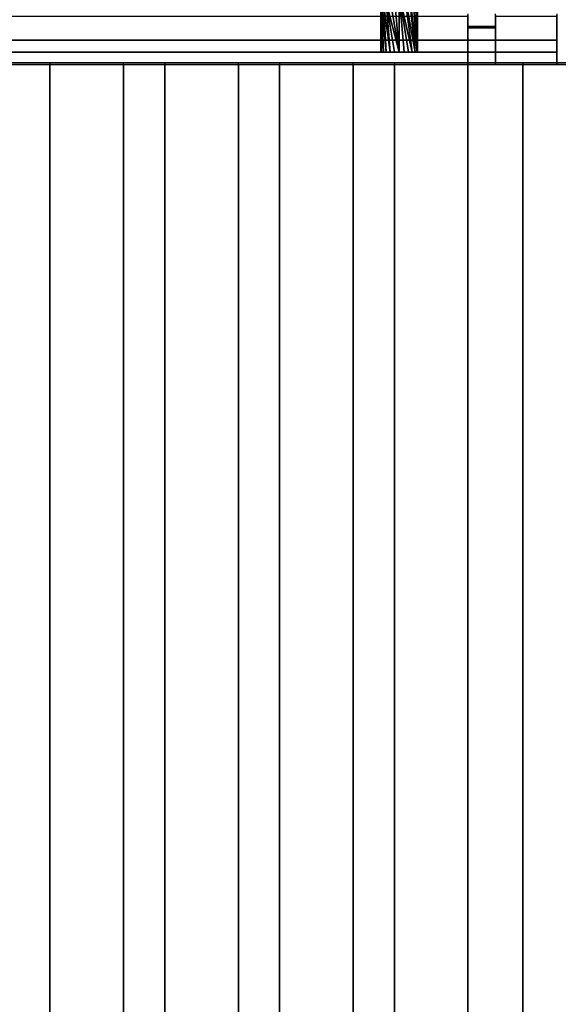
# Model space of a CAD drawing. Units: millimetres. Extents: x -1 to 1210, y -931 to 37.
# Drawn here: x 332 to 420, y -289 to -129 of the extents above; entities that cross this region are included whole.
import ezdxf

# ---------------------------------------------------------------- set-up
doc = ezdxf.new("R2010")
doc.units = ezdxf.units.MM
for name, color, linetype in [('IQ_200_3D', 1, 'Continuous'), ('IQ_204_2D', 7, 'Continuous'), ('IQ_204_3D', 7, 'Continuous')]:
    doc.layers.add(name, color=color, linetype=linetype)

msp = doc.modelspace()

# ---------------------------------------------------------------- linework, layer by layer
at = {"layer": 'IQ_200_3D'}
for points in [[(1200, -856.5, 650), (0, -856.5, 650), (0, -0.25, 650), (1200, -0.25, 650)], [(60.65, -744, 864), (1139.35, -744, 864), (1139.35, -90, 864), (60.65, -90, 864)], [(409.65, -130.03, 957.39), (405.15, -130.03, 957.39), (405.15, -136, 957.39), (409.65, -136, 957.39)], [(419.65, -134, 950.39), (60.65, -134, 950.39), (60.65, -132.07, 949.86), (419.65, -132.07, 949.86)], [(419.65, -136, 864), (60.65, -136, 864), (60.65, -134, 864), (419.65, -134, 864)]]:
    msp.add_3dface(points, dxfattribs=at)
for points, invisible_edges in [([(75.15, -128.15, 964.31), (405.15, -128.15, 964.31), (405.15, -130.03, 957.39), (75.15, -130.03, 957.39)], 4), ([(405.15, -128.15, 964.31), (405.15, -128, 965.27), (405.15, -128.09, 966.24), (405.15, -128.95, 967.97)], 12), ([(405.15, -128.95, 967.97), (405.15, -128.09, 966.24), (405.15, -128.41, 967.16)], 1), ([(405.15, -128.15, 964.31), (405.15, -128.95, 967.97), (405.15, -134.98, 968.06), (405.15, -136, 965.39)], 15), ([(405.15, -130.03, 957.39), (405.15, -128.15, 964.31), (405.15, -136, 965.39), (405.15, -136, 957.39)], 2), ([(409.65, -128, 965.27), (409.65, -136, 965.39), (409.65, -128.95, 967.97), (409.65, -128.09, 966.24)], 7), ([(409.65, -136, 965.39), (409.65, -128, 965.27), (409.65, -128.15, 964.31), (409.65, -130.03, 957.39)], 9), ([(409.65, -128.95, 967.97), (409.65, -128.41, 967.16), (409.65, -128.09, 966.24)], 12), ([(419.65, -132.07, 949.86), (409.65, -130.03, 957.39), (419.65, -128.15, 964.31)], 3), ([(409.65, -130.03, 957.39), (409.65, -128.15, 964.31), (419.65, -128.15, 964.31)], 12), ([(419.65, -136, 965.39), (419.65, -128.15, 964.31), (419.65, -128, 965.27), (419.65, -128.09, 966.24)], 9), ([(419.65, -135.88, 966.35), (419.65, -136, 965.39), (419.65, -128.09, 966.24), (419.65, -128.41, 967.16)], 10), ([(419.65, -134, 950.39), (419.65, -132.07, 949.86), (419.65, -128.15, 964.31), (419.65, -136, 965.39)], 12), ([(405.15, -128.41, 967.16), (75.15, -128.41, 967.16), (75.15, -128.95, 967.97), (405.15, -128.95, 967.97)], 5), ([(405.15, -128.95, 967.97), (75.15, -128.95, 967.97), (75.15, -129.66, 968.63), (405.15, -129.66, 968.63)], 5), ([(405.15, -129.66, 968.63), (75.15, -129.66, 968.63), (75.15, -130.51, 969.1), (405.15, -130.51, 969.1)], 5), ([(405.15, -128.95, 967.97), (405.15, -129.66, 968.63), (405.15, -130.51, 969.1), (405.15, -131.45, 969.35)], 8), ([(405.15, -131.45, 969.35), (405.15, -134.98, 968.06), (405.15, -128.95, 967.97)], 15), ([(409.65, -128.41, 967.16), (409.65, -128.95, 967.97), (419.65, -128.95, 967.97), (419.65, -128.41, 967.16)], 10), ([(409.65, -130.51, 969.1), (409.65, -129.66, 968.63), (409.65, -128.95, 967.97), (409.65, -131.45, 969.35)], 4), ([(409.65, -128.95, 967.97), (409.65, -136, 965.39), (409.65, -134.98, 968.06), (409.65, -131.45, 969.35)], 15), ([(409.65, -128.95, 967.97), (409.65, -129.66, 968.63), (419.65, -129.66, 968.63), (419.65, -128.95, 967.97)], 10), ([(409.65, -129.66, 968.63), (409.65, -130.51, 969.1), (419.65, -130.51, 969.1), (419.65, -129.66, 968.63)], 10), ([(419.65, -135.53, 967.26), (419.65, -128.41, 967.16), (419.65, -128.95, 967.97), (419.65, -134.98, 968.06)], 5), ([(419.65, -128.41, 967.16), (419.65, -135.53, 967.26), (419.65, -135.88, 966.35)], 13), ([(419.65, -128.95, 967.97), (419.65, -129.66, 968.63), (419.65, -134.98, 968.06)], 14), ([(419.65, -129.66, 968.63), (419.65, -130.51, 969.1), (419.65, -134.24, 968.7), (419.65, -134.98, 968.06)], 10), ([(405.15, -130.03, 957.39), (409.65, -130.03, 957.39), (419.65, -132.07, 949.86), (60.65, -132.07, 949.86)], 10), ([(60.65, -132.07, 949.86), (70.65, -130.03, 957.39), (75.15, -130.03, 957.39), (405.15, -130.03, 957.39)], 13), ([(405.15, -130.51, 969.1), (75.15, -130.51, 969.1), (75.15, -131.45, 969.35), (405.15, -131.45, 969.35)], 5), ([(75.15, -132.43, 969.36), (405.15, -132.43, 969.36), (405.15, -131.45, 969.35), (75.15, -131.45, 969.35)], 5), ([(405.15, -131.45, 969.35), (405.15, -132.43, 969.36), (405.15, -133.38, 969.14), (405.15, -134.98, 968.06)], 12), ([(409.65, -136, 957.39), (409.65, -136, 965.39), (409.65, -130.03, 957.39)], 2), ([(419.65, -131.45, 969.35), (419.65, -130.51, 969.1), (409.65, -130.51, 969.1), (409.65, -131.45, 969.35)], 10), ([(409.65, -133.38, 969.14), (409.65, -132.43, 969.36), (409.65, -131.45, 969.35), (409.65, -134.98, 968.06)], 12), ([(409.65, -131.45, 969.35), (409.65, -132.43, 969.36), (419.65, -132.43, 969.36), (419.65, -131.45, 969.35)], 10), ([(419.65, -130.51, 969.1), (419.65, -131.45, 969.35), (419.65, -133.38, 969.14), (419.65, -134.24, 968.7)], 10), ([(419.65, -133.38, 969.14), (419.65, -131.45, 969.35), (419.65, -132.43, 969.36)], 1), ([(405.15, -132.43, 969.36), (75.15, -132.43, 969.36), (75.15, -133.38, 969.14), (405.15, -133.38, 969.14)], 5), ([(409.65, -132.43, 969.36), (409.65, -133.38, 969.14), (419.65, -133.38, 969.14), (419.65, -132.43, 969.36)], 10), ([(240.15, -134, 930.39), (242.74, -134, 930.73), (419.65, -134, 864), (60.65, -134, 864)], 10), ([(240.15, -134, 950.38), (60.65, -134, 950.39), (419.65, -134, 950.39)], 13), ([(405.15, -133.38, 969.14), (75.15, -133.38, 969.14), (75.15, -134.24, 968.7), (405.15, -134.24, 968.7)], 5), ([(405.15, -134.24, 968.7), (75.15, -134.24, 968.7), (75.15, -134.98, 968.06), (405.15, -134.98, 968.06)], 5), ([(419.65, -134, 950.39), (242.74, -134, 950.04), (240.15, -134, 950.38)], 13), ([(242.74, -134, 930.73), (245.15, -134, 931.73), (419.65, -134, 864)], 14), ([(245.15, -134, 949.04), (242.74, -134, 950.04), (419.65, -134, 950.39)], 14), ([(245.15, -134, 931.73), (247.22, -134, 933.32), (419.65, -134, 864)], 14), ([(247.22, -134, 947.45), (245.15, -134, 949.04), (419.65, -134, 950.39)], 14), ([(248.81, -134, 935.39), (419.65, -134, 864), (247.22, -134, 933.32)], 3), ([(248.81, -134, 945.39), (247.22, -134, 947.45), (419.65, -134, 950.39)], 14), ([(419.65, -134, 864), (248.81, -134, 935.39), (249.81, -134, 937.8), (419.65, -134, 950.39)], 5), ([(419.65, -134, 950.39), (249.81, -134, 942.97), (248.81, -134, 945.39)], 13), ([(419.65, -134, 950.39), (250.15, -134, 940.39), (249.81, -134, 942.97)], 13), ([(250.15, -134, 940.39), (419.65, -134, 950.39), (249.81, -134, 937.8)], 3), ([(405.15, -134.24, 968.7), (405.15, -134.98, 968.06), (405.15, -133.38, 969.14)], 2), ([(409.65, -134.24, 968.7), (409.65, -133.38, 969.14), (409.65, -134.98, 968.06)], 2), ([(409.65, -133.38, 969.14), (409.65, -134.24, 968.7), (419.65, -134.24, 968.7), (419.65, -133.38, 969.14)], 10), ([(409.65, -134.24, 968.7), (409.65, -134.98, 968.06), (419.65, -134.98, 968.06), (419.65, -134.24, 968.7)], 10), ([(419.65, -134, 950.39), (419.65, -136, 965.39), (419.65, -136, 864), (419.65, -134, 864)], 1), ([(419.65, -136, 864), (242.74, -136, 930.73), (240.15, -136, 930.39), (60.65, -136, 864)], 5), ([(405.15, -134.98, 968.06), (75.15, -134.98, 968.06), (75.15, -135.53, 967.26), (405.15, -135.53, 967.26)], 5), ([(405.15, -135.53, 967.26), (75.15, -135.53, 967.26), (75.15, -135.88, 966.35), (405.15, -135.88, 966.35)], 5), ([(405.15, -135.88, 966.35), (75.15, -135.88, 966.35), (75.15, -136, 965.39), (405.15, -136, 965.39)], 1), ([(240.15, -136, 950.38), (242.74, -136, 950.04), (405.15, -136, 965.39), (75.15, -136, 965.39)], 10), ([(245.15, -136, 949.04), (405.15, -136, 965.39), (242.74, -136, 950.04)], 3), ([(245.15, -136, 931.73), (242.74, -136, 930.73), (419.65, -136, 864)], 14), ([(245.15, -136, 949.04), (247.22, -136, 947.45), (405.15, -136, 965.39)], 14), ([(247.22, -136, 933.32), (245.15, -136, 931.73), (419.65, -136, 864)], 14), ([(248.81, -136, 945.39), (405.15, -136, 965.39), (247.22, -136, 947.45)], 3), ([(248.81, -136, 935.39), (247.22, -136, 933.32), (419.65, -136, 864)], 14), ([(249.81, -136, 942.97), (405.15, -136, 957.39), (405.15, -136, 965.39), (248.81, -136, 945.39)], 5), ([(419.65, -136, 864), (409.65, -136, 957.39), (405.15, -136, 957.39), (248.81, -136, 935.39)], 13), ([(405.15, -136, 957.39), (249.81, -136, 937.8), (248.81, -136, 935.39)], 13), ([(249.81, -136, 937.8), (405.15, -136, 957.39), (250.15, -136, 940.39)], 3), ([(250.15, -136, 940.39), (405.15, -136, 957.39), (249.81, -136, 942.97)], 3), ([(405.15, -135.88, 966.35), (405.15, -136, 965.39), (405.15, -134.98, 968.06), (405.15, -135.53, 967.26)], 2), ([(409.65, -135.88, 966.35), (409.65, -135.53, 967.26), (409.65, -134.98, 968.06), (409.65, -136, 965.39)], 4), ([(409.65, -134.98, 968.06), (409.65, -135.53, 967.26), (419.65, -135.53, 967.26), (419.65, -134.98, 968.06)], 10), ([(409.65, -135.53, 967.26), (409.65, -135.88, 966.35), (419.65, -135.88, 966.35), (419.65, -135.53, 967.26)], 10), ([(409.65, -135.88, 966.35), (409.65, -136, 965.39), (419.65, -136, 965.39), (419.65, -135.88, 966.35)], 8), ([(419.65, -136, 965.39), (409.65, -136, 965.39), (409.65, -136, 957.39), (419.65, -136, 864)], 4)]:
    msp.add_3dface(points, dxfattribs=dict(at, invisible_edges=invisible_edges))
at = {"layer": 'IQ_204_2D'}
for p, q in [((405.15, -127.75), (405.15, -129.78)), ((409.65, -129.78), (409.65, -127.75)), ((419.65, -127.75), (419.65, -135.75)), ((405.15, -129.78), (409.65, -129.78)), ((1156.19, -135.75), (43.81, -135.75)), ((337.03, -135.75), (337.03, -740.75)), ((349.03, -740.75), (349.03, -135.75)), ((355.74, -135.75), (355.74, -740.75)), ((367.74, -740.75), (367.74, -135.75)), ((374.45, -135.75), (374.45, -740.75)), ((386.45, -740.75), (386.45, -135.75)), ((393.15, -135.75), (393.15, -740.75)), ((405.15, -740.75), (405.15, -135.75)), ((414.08, -135.75), (414.08, -740.75))]:
    msp.add_line(p, q, dxfattribs=at)
at = {"layer": 'IQ_204_3D'}
for points in [[(337.03, -741, 864), (337.03, -136, 864), (349.03, -136, 864), (349.03, -741, 864)], [(337.03, -741, 894), (337.03, -136, 894), (337.03, -136, 864), (337.03, -741, 864)], [(349.03, -741, 864), (349.03, -136, 864), (349.03, -136, 894), (349.03, -741, 894)], [(355.74, -741, 864), (355.74, -136, 864), (367.74, -136, 864), (367.74, -741, 864)], [(355.74, -741, 894), (355.74, -136, 894), (355.74, -136, 864), (355.74, -741, 864)], [(367.74, -741, 864), (367.74, -136, 864), (367.74, -136, 894), (367.74, -741, 894)], [(374.45, -741, 864), (374.45, -136, 864), (386.45, -136, 864), (386.45, -741, 864)], [(374.45, -741, 894), (374.45, -136, 894), (374.45, -136, 864), (374.45, -741, 864)], [(386.45, -741, 864), (386.45, -136, 864), (386.45, -136, 894), (386.45, -741, 894)], [(393.15, -741, 864), (393.15, -136, 864), (405.15, -136, 864), (405.15, -741, 864)], [(393.15, -741, 894), (393.15, -136, 894), (393.15, -136, 864), (393.15, -741, 864)], [(405.15, -741, 864), (405.15, -136, 864), (405.15, -136, 894), (405.15, -741, 894)], [(414.08, -744, 864), (414.08, -136, 864), (426.08, -136, 864), (426.08, -744, 864)], [(414.08, -744, 894), (414.08, -136, 894), (414.08, -136, 864), (414.08, -744, 864)]]:
    msp.add_3dface(points, dxfattribs=at)
for points, invisible_edges in [([(337.24, -741, 895.55), (337.24, -136, 895.55), (337.03, -136, 894), (337.03, -741, 894)], 1), ([(349.03, -136, 864), (337.03, -136, 864), (337.03, -136, 894), (349.03, -136, 894)], 4), ([(337.03, -136, 894), (337.24, -136, 895.55), (337.84, -136, 897), (338.79, -136, 898.24)], 8), ([(347.28, -136, 898.24), (349.03, -136, 894), (337.03, -136, 894), (340.03, -136, 899.2)], 15), ([(337.03, -136, 894), (338.79, -136, 898.24), (340.03, -136, 899.2)], 13), ([(337.84, -741, 897), (337.84, -136, 897), (337.24, -136, 895.55), (337.24, -741, 895.55)], 5), ([(338.79, -741, 898.24), (338.79, -136, 898.24), (337.84, -136, 897), (337.84, -741, 897)], 5), ([(340.03, -741, 899.2), (340.03, -136, 899.2), (338.79, -136, 898.24), (338.79, -741, 898.24)], 5), ([(341.48, -741, 899.8), (341.48, -136, 899.8), (340.03, -136, 899.2), (340.03, -741, 899.2)], 5), ([(340.03, -136, 899.2), (341.48, -136, 899.8), (343.03, -136, 900), (347.28, -136, 898.24)], 12), ([(341.48, -136, 899.8), (341.48, -741, 899.8), (343.03, -741, 900), (343.03, -136, 900)], 5), ([(344.59, -741, 899.8), (344.59, -136, 899.8), (343.03, -136, 900), (343.03, -741, 900)], 5), ([(344.59, -136, 899.8), (346.03, -136, 899.2), (347.28, -136, 898.24), (343.03, -136, 900)], 4), ([(346.03, -741, 899.2), (346.03, -136, 899.2), (344.59, -136, 899.8), (344.59, -741, 899.8)], 5), ([(347.28, -741, 898.24), (347.28, -136, 898.24), (346.03, -136, 899.2), (346.03, -741, 899.2)], 5), ([(348.23, -741, 897), (348.23, -136, 897), (347.28, -136, 898.24), (347.28, -741, 898.24)], 5), ([(348.23, -136, 897), (348.83, -136, 895.55), (349.03, -136, 894), (347.28, -136, 898.24)], 4), ([(348.83, -741, 895.55), (348.83, -136, 895.55), (348.23, -136, 897), (348.23, -741, 897)], 5), ([(349.03, -741, 894), (349.03, -136, 894), (348.83, -136, 895.55), (348.83, -741, 895.55)], 4), ([(355.94, -741, 895.55), (355.94, -136, 895.55), (355.74, -136, 894), (355.74, -741, 894)], 1), ([(367.74, -136, 864), (355.74, -136, 864), (355.74, -136, 894), (367.74, -136, 894)], 4), ([(355.74, -136, 894), (355.94, -136, 895.55), (356.54, -136, 897), (357.5, -136, 898.24)], 8), ([(365.98, -136, 898.24), (367.74, -136, 894), (355.74, -136, 894), (358.74, -136, 899.2)], 15), ([(355.74, -136, 894), (357.5, -136, 898.24), (358.74, -136, 899.2)], 13), ([(356.54, -741, 897), (356.54, -136, 897), (355.94, -136, 895.55), (355.94, -741, 895.55)], 5), ([(357.5, -741, 898.24), (357.5, -136, 898.24), (356.54, -136, 897), (356.54, -741, 897)], 5), ([(358.74, -741, 899.2), (358.74, -136, 899.2), (357.5, -136, 898.24), (357.5, -741, 898.24)], 5), ([(360.19, -741, 899.8), (360.19, -136, 899.8), (358.74, -136, 899.2), (358.74, -741, 899.2)], 5), ([(358.74, -136, 899.2), (360.19, -136, 899.8), (361.74, -136, 900), (365.98, -136, 898.24)], 12), ([(360.19, -136, 899.8), (360.19, -741, 899.8), (361.74, -741, 900), (361.74, -136, 900)], 5), ([(363.29, -741, 899.8), (363.29, -136, 899.8), (361.74, -136, 900), (361.74, -741, 900)], 5), ([(363.29, -136, 899.8), (364.74, -136, 899.2), (365.98, -136, 898.24), (361.74, -136, 900)], 4), ([(364.74, -741, 899.2), (364.74, -136, 899.2), (363.29, -136, 899.8), (363.29, -741, 899.8)], 5), ([(365.98, -741, 898.24), (365.98, -136, 898.24), (364.74, -136, 899.2), (364.74, -741, 899.2)], 5), ([(366.94, -741, 897), (366.94, -136, 897), (365.98, -136, 898.24), (365.98, -741, 898.24)], 5), ([(366.94, -136, 897), (367.54, -136, 895.55), (367.74, -136, 894), (365.98, -136, 898.24)], 4), ([(367.54, -741, 895.55), (367.54, -136, 895.55), (366.94, -136, 897), (366.94, -741, 897)], 5), ([(367.74, -741, 894), (367.74, -136, 894), (367.54, -136, 895.55), (367.54, -741, 895.55)], 4), ([(374.65, -741, 895.55), (374.65, -136, 895.55), (374.45, -136, 894), (374.45, -741, 894)], 1), ([(386.45, -136, 864), (374.45, -136, 864), (374.45, -136, 894), (386.45, -136, 894)], 4), ([(374.45, -136, 894), (374.65, -136, 895.55), (375.25, -136, 897), (376.2, -136, 898.24)], 8), ([(384.69, -136, 898.24), (386.45, -136, 894), (374.45, -136, 894), (377.45, -136, 899.2)], 15), ([(374.45, -136, 894), (376.2, -136, 898.24), (377.45, -136, 899.2)], 13), ([(375.25, -741, 897), (375.25, -136, 897), (374.65, -136, 895.55), (374.65, -741, 895.55)], 5), ([(376.2, -741, 898.24), (376.2, -136, 898.24), (375.25, -136, 897), (375.25, -741, 897)], 5), ([(377.45, -741, 899.2), (377.45, -136, 899.2), (376.2, -136, 898.24), (376.2, -741, 898.24)], 5), ([(378.89, -741, 899.8), (378.89, -136, 899.8), (377.45, -136, 899.2), (377.45, -741, 899.2)], 5), ([(377.45, -136, 899.2), (378.89, -136, 899.8), (380.45, -136, 900), (384.69, -136, 898.24)], 12), ([(378.89, -136, 899.8), (378.89, -741, 899.8), (380.45, -741, 900), (380.45, -136, 900)], 5), ([(382, -741, 899.8), (382, -136, 899.8), (380.45, -136, 900), (380.45, -741, 900)], 5), ([(382, -136, 899.8), (383.45, -136, 899.2), (384.69, -136, 898.24), (380.45, -136, 900)], 4), ([(383.45, -741, 899.2), (383.45, -136, 899.2), (382, -136, 899.8), (382, -741, 899.8)], 5), ([(384.69, -741, 898.24), (384.69, -136, 898.24), (383.45, -136, 899.2), (383.45, -741, 899.2)], 5), ([(385.64, -741, 897), (385.64, -136, 897), (384.69, -136, 898.24), (384.69, -741, 898.24)], 5), ([(385.64, -136, 897), (386.24, -136, 895.55), (386.45, -136, 894), (384.69, -136, 898.24)], 4), ([(386.24, -741, 895.55), (386.24, -136, 895.55), (385.64, -136, 897), (385.64, -741, 897)], 5), ([(386.45, -741, 894), (386.45, -136, 894), (386.24, -136, 895.55), (386.24, -741, 895.55)], 4), ([(393.36, -741, 895.55), (393.36, -136, 895.55), (393.15, -136, 894), (393.15, -741, 894)], 1), ([(405.15, -136, 864), (393.15, -136, 864), (393.15, -136, 894), (405.15, -136, 894)], 4), ([(393.15, -136, 894), (393.36, -136, 895.55), (393.96, -136, 897), (394.91, -136, 898.24)], 8), ([(403.39, -136, 898.24), (405.15, -136, 894), (393.15, -136, 894), (396.15, -136, 899.2)], 15), ([(393.15, -136, 894), (394.91, -136, 898.24), (396.15, -136, 899.2)], 13), ([(393.96, -741, 897), (393.96, -136, 897), (393.36, -136, 895.55), (393.36, -741, 895.55)], 5), ([(394.91, -741, 898.24), (394.91, -136, 898.24), (393.96, -136, 897), (393.96, -741, 897)], 5), ([(396.15, -741, 899.2), (396.15, -136, 899.2), (394.91, -136, 898.24), (394.91, -741, 898.24)], 5), ([(397.6, -741, 899.8), (397.6, -136, 899.8), (396.15, -136, 899.2), (396.15, -741, 899.2)], 5), ([(396.15, -136, 899.2), (397.6, -136, 899.8), (399.15, -136, 900), (403.39, -136, 898.24)], 12), ([(397.6, -136, 899.8), (397.6, -741, 899.8), (399.15, -741, 900), (399.15, -136, 900)], 5), ([(400.7, -741, 899.8), (400.7, -136, 899.8), (399.15, -136, 900), (399.15, -741, 900)], 5), ([(400.7, -136, 899.8), (402.15, -136, 899.2), (403.39, -136, 898.24), (399.15, -136, 900)], 4), ([(402.15, -741, 899.2), (402.15, -136, 899.2), (400.7, -136, 899.8), (400.7, -741, 899.8)], 5), ([(403.39, -741, 898.24), (403.39, -136, 898.24), (402.15, -136, 899.2), (402.15, -741, 899.2)], 5), ([(404.35, -741, 897), (404.35, -136, 897), (403.39, -136, 898.24), (403.39, -741, 898.24)], 5), ([(404.35, -136, 897), (404.95, -136, 895.55), (405.15, -136, 894), (403.39, -136, 898.24)], 4), ([(404.95, -741, 895.55), (404.95, -136, 895.55), (404.35, -136, 897), (404.35, -741, 897)], 5), ([(405.15, -741, 894), (405.15, -136, 894), (404.95, -136, 895.55), (404.95, -741, 895.55)], 4), ([(414.28, -744, 895.55), (414.28, -136, 895.55), (414.08, -136, 894), (414.08, -744, 894)], 1), ([(426.08, -136, 864), (414.08, -136, 864), (414.08, -136, 894), (426.08, -136, 894)], 4), ([(414.08, -136, 894), (414.28, -136, 895.55), (414.88, -136, 897), (415.83, -136, 898.24)], 8), ([(424.32, -136, 898.24), (426.08, -136, 894), (414.08, -136, 894), (417.08, -136, 899.2)], 15), ([(414.08, -136, 894), (415.83, -136, 898.24), (417.08, -136, 899.2)], 13), ([(414.88, -744, 897), (414.88, -136, 897), (414.28, -136, 895.55), (414.28, -744, 895.55)], 5), ([(415.83, -744, 898.24), (415.83, -136, 898.24), (414.88, -136, 897), (414.88, -744, 897)], 5), ([(417.08, -744, 899.2), (417.08, -136, 899.2), (415.83, -136, 898.24), (415.83, -744, 898.24)], 5), ([(418.52, -744, 899.8), (418.52, -136, 899.8), (417.08, -136, 899.2), (417.08, -744, 899.2)], 5), ([(417.08, -136, 899.2), (418.52, -136, 899.8), (420.08, -136, 900), (424.32, -136, 898.24)], 12), ([(418.52, -136, 899.8), (418.52, -744, 899.8), (420.08, -744, 900), (420.08, -136, 900)], 5)]:
    msp.add_3dface(points, dxfattribs=dict(at, invisible_edges=invisible_edges))

# ---------------------------------------------------------------- meshes
mesh = msp.add_polyface(dxfattribs=at)
corners = [(393.95, -134, 897.11), (394.73, -134, 897.01), (395.45, -134, 896.71), (396.08, -134, 896.23), (396.55, -134, 895.61), (396.85, -134, 894.88), (396.95, -134, 894.11), (396.85, -134, 893.33), (396.55, -134, 892.61), (396.08, -134, 891.99), (395.45, -134, 891.51), (394.73, -134, 891.21), (393.95, -134, 891.11), (393.95, -124.54, 891.11), (394.73, -124.06, 891.21), (395.45, -123.61, 891.51), (396.08, -123.23, 891.99), (396.55, -122.93, 892.61), (396.85, -122.75, 893.33), (396.95, -122.68, 894.11), (396.85, -122.75, 894.88), (396.55, -122.93, 895.61), (396.08, -123.23, 896.23), (395.45, -123.61, 896.71), (394.73, -124.06, 897.01), (393.95, -124.54, 897.11)]
mesh.append_faces([[corners[k] for k in face] for face in [(13, 11, 12)]], dxfattribs={"vtx0": -1})
mesh.append_faces([[corners[k] for k in face] for face in [(15, 8, 14), (16, 7, 15), (18, 6, 17), (11, 13, 10), (10, 13, 9), (22, 5, 21), (3, 25, 2), (20, 6, 19)]], dxfattribs={"vtx0": -1, "vtx1": -1})
mesh.append_faces([[corners[k] for k in face] for face in [(9, 13, 14), (15, 7, 8), (6, 20, 21), (4, 23, 24), (3, 24, 25), (23, 4, 5)]], dxfattribs={"vtx0": -1, "vtx2": -1})
mesh.append_faces([[corners[k] for k in face] for face in [(0, 1, 25)]], dxfattribs={"vtx1": -1})
mesh.append_faces([[corners[k] for k in face] for face in [(6, 7, 17), (16, 17, 7), (8, 9, 14), (18, 19, 6), (22, 23, 5), (5, 6, 21), (1, 2, 25), (3, 4, 24)]], dxfattribs={"vtx1": -1, "vtx2": -1})
mesh = msp.add_polyface(dxfattribs=at)
corners = [(393.95, -134, 891.11), (393.18, -134, 891.21), (392.45, -134, 891.51), (391.83, -134, 891.99), (391.36, -134, 892.61), (391.06, -134, 893.33), (390.95, -134, 894.11), (391.06, -134, 894.88), (391.36, -134, 895.61), (391.83, -134, 896.23), (392.45, -134, 896.71), (393.18, -134, 897.01), (393.95, -134, 897.11), (393.95, -124.54, 897.11), (393.18, -125.02, 897.01), (392.45, -125.47, 896.71), (391.83, -125.85, 896.23), (391.36, -126.14, 895.61), (391.06, -126.33, 894.88), (390.95, -126.39, 894.11), (391.06, -126.33, 893.33), (391.36, -126.14, 892.61), (391.83, -125.85, 891.99), (392.45, -125.47, 891.51), (393.18, -125.02, 891.21), (393.95, -124.54, 891.11)]
mesh.append_faces([[corners[k] for k in face] for face in [(9, 18, 8), (3, 21, 2)]], dxfattribs={"vtx0": -1, "vtx1": -1})
mesh.append_faces([[corners[k] for k in face] for face in [(16, 10, 11), (19, 6, 7, 18), (20, 4, 5)]], dxfattribs={"vtx0": -1, "vtx2": -1})
mesh.append_faces([[corners[k] for k in face] for face in [(13, 14, 12)]], dxfattribs={"vtx1": -1})
mesh.append_faces([[corners[k] for k in face] for face in [(14, 15, 12), (17, 18, 9), (16, 17, 10), (15, 16, 12), (11, 12, 16), (7, 8, 18), (9, 10, 17), (21, 22, 2), (20, 21, 3), (23, 24, 0), (22, 23, 0), (1, 2, 22), (3, 4, 20), (0, 1, 22)]], dxfattribs={"vtx1": -1, "vtx2": -1})
mesh.append_faces([[corners[k] for k in face] for face in [(5, 6, 19, 20)]], dxfattribs={"vtx1": -1, "vtx3": -1})
mesh.append_faces([[corners[k] for k in face] for face in [(24, 25, 0)]], dxfattribs={"vtx2": -1})
mesh = msp.add_polyface(dxfattribs=at)
corners = [(393.95, -134, 891.11), (394.73, -134, 891.21), (395.45, -134, 891.51), (396.08, -134, 891.99), (396.55, -134, 892.61), (396.85, -134, 893.33), (396.95, -134, 894.11), (396.85, -134, 894.88), (396.55, -134, 895.61), (396.08, -134, 896.23), (395.45, -134, 896.71), (394.73, -134, 897.01), (393.95, -134, 897.11), (393.18, -134, 897.01), (392.45, -134, 896.71), (391.83, -134, 896.23), (391.36, -134, 895.61), (391.06, -134, 894.88), (390.95, -134, 894.11), (391.06, -134, 893.33), (391.36, -134, 892.61), (391.83, -134, 891.99), (392.45, -134, 891.51), (393.18, -134, 891.21)]
mesh.append_faces([[corners[k] for k in face] for face in [(22, 19, 20, 21)]], dxfattribs={"vtx0": -1})
mesh.append_faces([[corners[k] for k in face] for face in [(1, 4, 0)]], dxfattribs={"vtx0": -1, "vtx1": -1})
mesh.append_faces([[corners[k] for k in face] for face in [(5, 7, 22, 4)]], dxfattribs={"vtx0": -1, "vtx1": -1, "vtx2": -1})
mesh.append_faces([[corners[k] for k in face] for face in [(19, 22, 7, 17)]], dxfattribs={"vtx0": -1, "vtx1": -1, "vtx2": -1, "vtx3": -1})
mesh.append_faces([[corners[k] for k in face] for face in [(17, 7, 10, 11)]], dxfattribs={"vtx0": -1, "vtx1": -1, "vtx3": -1})
mesh.append_faces([[corners[k] for k in face] for face in [(16, 12, 13)]], dxfattribs={"vtx0": -1, "vtx2": -1})
mesh.append_faces([[corners[k] for k in face] for face in [(6, 7, 5), (18, 19, 17)]], dxfattribs={"vtx1": -1})
mesh.append_faces([[corners[k] for k in face] for face in [(16, 17, 11, 12)]], dxfattribs={"vtx1": -1, "vtx3": -1})
mesh.append_faces([[corners[k] for k in face] for face in [(22, 23, 0, 4)]], dxfattribs={"vtx2": -1, "vtx3": -1})
mesh.append_faces([[corners[k] for k in face] for face in [(1, 2, 3, 4), (13, 14, 15, 16), (7, 8, 9, 10)]], dxfattribs={"vtx3": -1})

doc.saveas('drawing.dxf')
